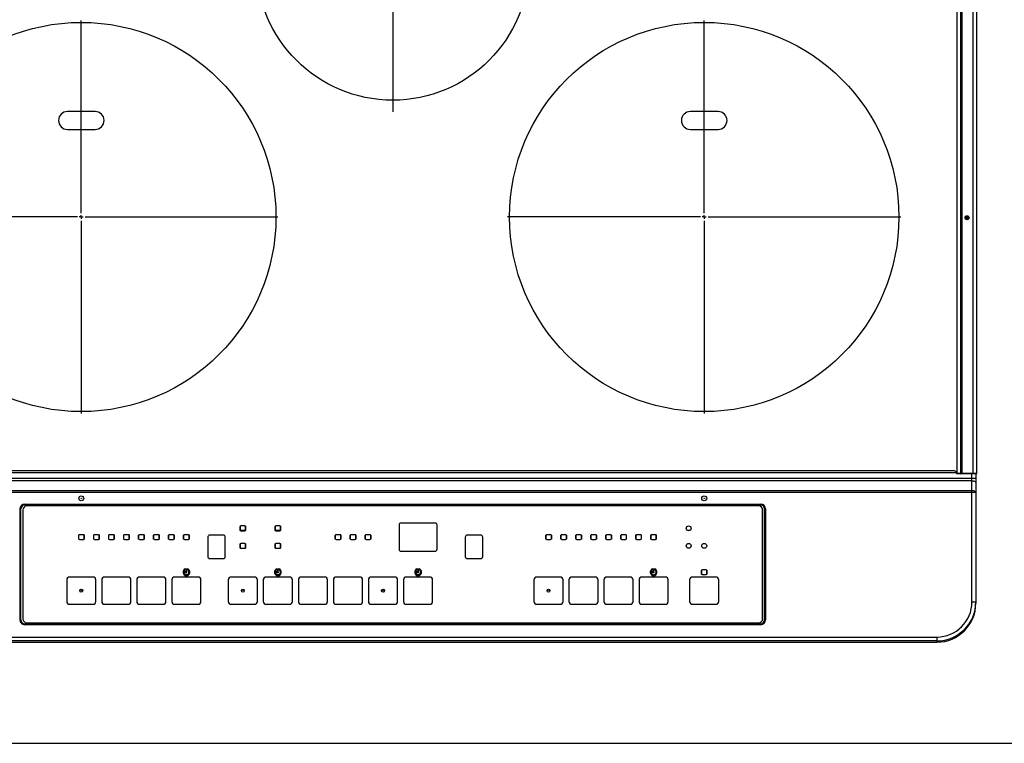
# Model space of a CAD drawing. Extents: x 281 to 14698, y -2028 to 6780.
# Drawn here: x 6621 to 7126, y 4112 to 4484 of the extents above; entities that cross this region are included whole.
import ezdxf

# ---------------------------------------------------------------- set-up
doc = ezdxf.new("R2010")
doc.units = 0
doc.header["$LTSCALE"] = 10
doc.header["$MEASUREMENT"] = 0
doc.linetypes.add('CENTER', pattern=[10.16, 6.35, -1.27, 1.27, -1.27])
doc.linetypes.add('HIDDEN', pattern=[0.375, 0.25, -0.125])
doc.layers.get('0').update_dxf_attribs({"linetype": 'CONTINUOUS'})
doc.layers.add('DEFAULT_1', color=7, linetype='CONTINUOUS')
doc.layers.add('DEFAULT_2', color=7, linetype='HIDDEN')

# ---------------------------------------------------------------- blocks, each defined once
blk = doc.blocks.new('SW_CENTERMARKSYMBOL_0')
at = {"layer": 'DEFAULT_2', "color": 0, "linetype": 'CENTER'}
for p, q in [((0, 0.286), (0, 14.429)), ((-0.286, 0), (-14.429, 0)), ((0, 0), (-0.143, 0)), ((0, 0), (0, 0.143)), ((0, 0), (0, -0.143)), ((0, 0), (0.143, 0)), ((0.286, 0), (14.429, 0)), ((0, -0.286), (0, -14.429))]:
    blk.add_line(p, q, dxfattribs=at)
blk = doc.blocks.new('SW_CENTERMARKSYMBOL_1')
at = {"layer": 'DEFAULT_2', "color": 0, "linetype": 'CENTER'}
for p, q in [((0, 0.286), (0, 10.857)), ((-0.286, 0), (-10.857, 0)), ((0, 0), (-0.143, 0)), ((0, 0), (0, 0.143)), ((0, 0), (0, -0.143)), ((0, 0), (0.143, 0)), ((0.286, 0), (10.857, 0)), ((0, -0.286), (0, -10.857))]:
    blk.add_line(p, q, dxfattribs=at)
blk = doc.blocks.new('SW_CENTERMARKSYMBOL_2')
at = {"layer": 'DEFAULT_2', "color": 0, "linetype": 'CENTER'}
for p, q in [((0, 0.286), (0, 14.429)), ((-0.286, 0), (-14.429, 0)), ((0, 0), (-0.143, 0)), ((0, 0), (0, 0.143)), ((0, 0), (0, -0.143)), ((0, 0), (0.143, 0)), ((0.286, 0), (14.429, 0)), ((0, -0.286), (0, -14.429))]:
    blk.add_line(p, q, dxfattribs=at)
blk = doc.blocks.new('A$C26def166')
at = {"color": 7, "linetype": 'Continuous'}
blk.add_circle((300, 348.49), 70, dxfattribs=at)
at = {"layer": 'DEFAULT_1'}
for p, q in [((590, 86.79), (590, 440.09)), ((591.77, 86.79), (591.77, 440.09)), ((592.27, 440.39), (592.27, 86.49)), ((598, 440.39), (598, 86.49)), ((600, 86.79), (600, 440.09)), ((147.1, 272.69), (132.9, 272.69)), ((467.1, 272.69), (452.9, 272.69)), ((132.9, 263.49), (147.1, 263.49)), ((452.9, 263.49), (467.1, 263.49)), ((589.5, 86.99), (10.5, 86.99)), ((588.5, 87.99), (11.5, 87.99)), ((589.5, 86.99), (589.5, 86.49)), ((599.7, 86.49), (589.5, 86.49)), ((590, 86.79), (600, 86.79)), ((597.5, 20.7), (597.5, 86.49)), ((599.5, 86.49), (599.5, 20.04)), ((599.5, 84.1), (0.5, 84.1)), ((597.5, 82.99), (2.5, 82.99)), ((599.5, 76.88), (0.5, 76.88)), ((2.5, 77.99), (597.5, 77.99)), ((111, 70.99), (111, 70.49)), ((111, 70.99), (489, 70.99)), ((489, 70.99), (489, 70.49)), ((108.5, 68.49), (108.5, 11.49)), ((108.5, 68.49), (109, 68.49)), ((109, 11.49), (109, 68.49)), ((110, 67.99), (110, 11.99)), ((489, 70.49), (111, 70.49)), ((488, 69.99), (112, 69.99)), ((490, 11.99), (490, 67.99)), ((491.5, 68.49), (491, 68.49)), ((491, 11.49), (491, 68.49)), ((491.5, 68.49), (491.5, 11.49)), ((321.75, 61.24), (304.25, 61.24)), ((221.5, 59.24), (221.5, 57.74)), ((221.56, 59.48), (221.56, 57.5)), ((221.58, 57.47), (221.58, 59.51)), ((224.3, 57.34), (221.7, 57.34)), ((224, 59.74), (222, 59.74)), ((222, 57.24), (224, 57.24)), ((224.38, 59.57), (224.38, 57.41)), ((224.39, 57.43), (224.39, 59.55)), ((224.5, 57.74), (224.5, 59.24)), ((239.5, 59.24), (239.5, 57.74)), ((239.56, 59.48), (239.56, 57.5)), ((239.58, 57.47), (239.58, 59.51)), ((242.3, 57.34), (239.7, 57.34)), ((242, 59.74), (240, 59.74)), ((240, 57.24), (242, 57.24)), ((242.38, 59.57), (242.38, 57.41)), ((242.39, 57.43), (242.39, 59.55)), ((242.5, 57.74), (242.5, 59.24)), ((303.25, 60.24), (303.25, 47.74)), ((322.75, 47.74), (322.75, 60.24)), ((452.5, 57.34), (451.5, 57.34)), ((138.6, 54.74), (138.6, 53.24)), ((138.66, 54.98), (138.66, 53)), ((138.68, 52.97), (138.68, 55.01)), ((141.1, 55.24), (139.1, 55.24)), ((139.1, 52.74), (141.1, 52.74)), ((141.48, 55.07), (141.48, 52.91)), ((141.49, 52.93), (141.49, 55.05)), ((141.6, 53.24), (141.6, 54.74)), ((146.3, 54.74), (146.3, 53.24)), ((146.36, 54.98), (146.36, 53)), ((146.38, 52.97), (146.38, 55.01)), ((148.8, 55.24), (146.8, 55.24)), ((146.8, 52.74), (148.8, 52.74)), ((149.18, 55.07), (149.18, 52.91)), ((149.19, 52.93), (149.19, 55.05)), ((149.3, 53.24), (149.3, 54.74)), ((154, 54.74), (154, 53.24)), ((154.06, 54.98), (154.06, 53)), ((154.08, 52.97), (154.08, 55.01)), ((156.5, 55.24), (154.5, 55.24)), ((154.5, 52.74), (156.5, 52.74)), ((156.88, 55.07), (156.88, 52.91)), ((156.89, 52.93), (156.89, 55.05)), ((157, 53.24), (157, 54.74)), ((161.7, 54.74), (161.7, 53.24)), ((161.76, 54.98), (161.76, 53)), ((161.78, 52.97), (161.78, 55.01)), ((164.2, 55.24), (162.2, 55.24)), ((162.2, 52.74), (164.2, 52.74)), ((164.58, 55.07), (164.58, 52.91)), ((164.59, 52.93), (164.59, 55.05)), ((164.7, 53.24), (164.7, 54.74)), ((169.4, 54.74), (169.4, 53.24)), ((169.46, 54.98), (169.46, 53)), ((169.48, 52.97), (169.48, 55.01)), ((171.9, 55.24), (169.9, 55.24)), ((169.9, 52.74), (171.9, 52.74)), ((172.28, 55.07), (172.28, 52.91)), ((172.29, 52.93), (172.29, 55.05)), ((172.4, 53.24), (172.4, 54.74)), ((177.1, 54.74), (177.1, 53.24)), ((177.16, 54.98), (177.16, 53)), ((177.18, 52.97), (177.18, 55.01)), ((179.6, 55.24), (177.6, 55.24)), ((177.6, 52.74), (179.6, 52.74)), ((179.98, 55.07), (179.98, 52.91)), ((179.99, 52.93), (179.99, 55.05)), ((180.1, 53.24), (180.1, 54.74)), ((184.8, 54.74), (184.8, 53.24)), ((184.86, 54.98), (184.86, 53)), ((184.88, 52.97), (184.88, 55.01)), ((187.3, 55.24), (185.3, 55.24)), ((185.3, 52.74), (187.3, 52.74)), ((187.68, 55.07), (187.68, 52.91)), ((187.69, 52.93), (187.69, 55.05)), ((187.8, 53.24), (187.8, 54.74)), ((192.5, 54.74), (192.5, 53.24)), ((192.56, 54.98), (192.56, 53)), ((192.58, 52.97), (192.58, 55.01)), ((195, 55.24), (193, 55.24)), ((193, 52.74), (195, 52.74)), ((195.38, 55.07), (195.38, 52.91)), ((195.39, 52.93), (195.39, 55.05)), ((195.5, 53.24), (195.5, 54.74)), ((205, 53.99), (205, 43.99)), ((213, 54.99), (206, 54.99)), ((214, 43.99), (214, 53.99)), ((224, 50.74), (222, 50.74)), ((242, 50.74), (240, 50.74)), ((270.4, 54.74), (270.4, 53.24)), ((270.46, 54.98), (270.46, 53)), ((270.48, 52.97), (270.48, 55.01)), ((272.9, 55.24), (270.9, 55.24)), ((270.9, 52.74), (272.9, 52.74)), ((273.28, 55.07), (273.28, 52.91)), ((273.29, 52.93), (273.29, 55.05)), ((273.4, 53.24), (273.4, 54.74)), ((278.1, 54.74), (278.1, 53.24)), ((278.16, 54.98), (278.16, 53)), ((278.18, 52.97), (278.18, 55.01)), ((280.6, 55.24), (278.6, 55.24)), ((278.6, 52.74), (280.6, 52.74)), ((280.98, 55.07), (280.98, 52.91)), ((280.99, 52.93), (280.99, 55.05)), ((281.1, 53.24), (281.1, 54.74)), ((285.8, 54.74), (285.8, 53.24)), ((285.86, 54.98), (285.86, 53)), ((285.88, 52.97), (285.88, 55.01)), ((288.3, 55.24), (286.3, 55.24)), ((286.3, 52.74), (288.3, 52.74)), ((288.68, 55.07), (288.68, 52.91)), ((288.69, 52.93), (288.69, 55.05)), ((288.8, 53.24), (288.8, 54.74)), ((337.25, 53.99), (337.25, 43.99)), ((345.25, 54.99), (338.25, 54.99)), ((346.25, 43.99), (346.25, 53.99)), ((378.6, 54.74), (378.6, 53.24)), ((378.66, 54.98), (378.66, 53)), ((378.68, 52.97), (378.68, 55.01)), ((381.1, 55.24), (379.1, 55.24)), ((379.1, 52.74), (381.1, 52.74)), ((381.48, 55.07), (381.48, 52.91)), ((381.49, 52.93), (381.49, 55.05)), ((381.6, 53.24), (381.6, 54.74)), ((386.3, 54.74), (386.3, 53.24)), ((386.36, 54.98), (386.36, 53)), ((386.38, 52.97), (386.38, 55.01)), ((388.8, 55.24), (386.8, 55.24)), ((386.8, 52.74), (388.8, 52.74)), ((389.18, 55.07), (389.18, 52.91)), ((389.19, 52.93), (389.19, 55.05)), ((389.3, 53.24), (389.3, 54.74)), ((394, 54.74), (394, 53.24)), ((394.06, 54.98), (394.06, 53)), ((394.08, 52.97), (394.08, 55.01)), ((396.5, 55.24), (394.5, 55.24)), ((394.5, 52.74), (396.5, 52.74)), ((396.88, 55.07), (396.88, 52.91)), ((396.89, 52.93), (396.89, 55.05)), ((397, 53.24), (397, 54.74)), ((401.7, 54.74), (401.7, 53.24)), ((401.76, 54.98), (401.76, 53)), ((401.78, 52.97), (401.78, 55.01)), ((404.2, 55.24), (402.2, 55.24)), ((402.2, 52.74), (404.2, 52.74)), ((404.58, 55.07), (404.58, 52.91)), ((404.59, 52.93), (404.59, 55.05)), ((404.7, 53.24), (404.7, 54.74)), ((409.4, 54.74), (409.4, 53.24)), ((409.46, 54.98), (409.46, 53)), ((409.48, 52.97), (409.48, 55.01)), ((411.9, 55.24), (409.9, 55.24)), ((409.9, 52.74), (411.9, 52.74)), ((412.28, 55.07), (412.28, 52.91)), ((412.29, 52.93), (412.29, 55.05)), ((412.4, 53.24), (412.4, 54.74)), ((417.1, 54.74), (417.1, 53.24)), ((417.16, 54.98), (417.16, 53)), ((417.18, 52.97), (417.18, 55.01)), ((419.6, 55.24), (417.6, 55.24)), ((417.6, 52.74), (419.6, 52.74)), ((419.98, 55.07), (419.98, 52.91)), ((419.99, 52.93), (419.99, 55.05)), ((420.1, 53.24), (420.1, 54.74)), ((424.8, 54.74), (424.8, 53.24)), ((424.86, 54.98), (424.86, 53)), ((424.88, 52.97), (424.88, 55.01)), ((427.3, 55.24), (425.3, 55.24)), ((425.3, 52.74), (427.3, 52.74)), ((427.68, 55.07), (427.68, 52.91)), ((427.69, 52.93), (427.69, 55.05)), ((427.8, 53.24), (427.8, 54.74)), ((432.5, 54.74), (432.5, 53.24)), ((432.56, 54.98), (432.56, 53)), ((432.58, 52.97), (432.58, 55.01)), ((435, 55.24), (433, 55.24)), ((433, 52.74), (435, 52.74)), ((435.38, 55.07), (435.38, 52.91)), ((435.39, 52.93), (435.39, 55.05)), ((435.5, 53.24), (435.5, 54.74)), ((221.5, 50.24), (221.5, 48.74)), ((221.56, 50.48), (221.56, 48.5)), ((221.58, 48.47), (221.58, 50.51)), ((222, 48.24), (224, 48.24)), ((224.38, 50.57), (224.38, 48.41)), ((224.39, 48.43), (224.39, 50.55)), ((224.5, 48.74), (224.5, 50.24)), ((239.5, 50.24), (239.5, 48.74)), ((239.56, 50.48), (239.56, 48.5)), ((239.58, 48.47), (239.58, 50.51)), ((240, 48.24), (242, 48.24)), ((242.38, 50.57), (242.38, 48.41)), ((242.39, 48.43), (242.39, 50.55)), ((242.5, 48.74), (242.5, 50.24)), ((304.25, 46.74), (321.75, 46.74)), ((206, 42.99), (213, 42.99)), ((338.25, 42.99), (345.25, 42.99)), ((193.8, 36.14), (193.1, 36.14)), ((193.1, 36.14), (193.1, 35.84)), ((193.1, 35.84), (193.8, 35.84)), ((193.54, 37.26), (193.4, 37.63)), ((194.15, 36.89), (193.85, 36.89)), ((193.85, 36.89), (193.85, 36.19)), ((194.15, 36.19), (194.15, 36.89)), ((194.6, 37.63), (194.46, 37.26)), ((240.8, 36.14), (240.1, 36.14)), ((240.1, 36.14), (240.1, 35.84)), ((240.1, 35.84), (240.8, 35.84)), ((240.54, 37.26), (240.4, 37.63)), ((241.15, 36.89), (240.85, 36.89)), ((240.85, 36.89), (240.85, 36.19)), ((241.15, 36.19), (241.15, 36.89)), ((241.6, 37.63), (241.46, 37.26)), ((312.8, 36.14), (312.1, 36.14)), ((312.1, 36.14), (312.1, 35.84)), ((312.1, 35.84), (312.8, 35.84)), ((312.54, 37.26), (312.4, 37.63)), ((313.15, 36.89), (312.85, 36.89)), ((312.85, 36.89), (312.85, 36.19)), ((313.15, 36.19), (313.15, 36.89)), ((313.6, 37.63), (313.46, 37.26)), ((433.8, 36.14), (433.1, 36.14)), ((433.1, 36.14), (433.1, 35.84)), ((433.1, 35.84), (433.8, 35.84)), ((433.54, 37.26), (433.4, 37.63)), ((434.15, 36.89), (433.85, 36.89)), ((433.85, 36.89), (433.85, 36.19)), ((434.15, 36.19), (434.15, 36.89)), ((434.6, 37.63), (434.46, 37.26)), ((458.5, 36.74), (458.5, 35.24)), ((458.56, 36.98), (458.56, 35)), ((458.58, 34.97), (458.58, 37.01)), ((461, 37.24), (459, 37.24)), ((461.38, 37.07), (461.38, 34.91)), ((461.39, 34.93), (461.39, 37.05)), ((461.5, 35.24), (461.5, 36.74)), ((132.5, 31.99), (132.5, 20.99)), ((146, 33.49), (134, 33.49)), ((147.5, 20.99), (147.5, 31.99)), ((150.5, 31.99), (150.5, 20.99)), ((164, 33.49), (152, 33.49)), ((165.5, 20.99), (165.5, 31.99)), ((168.5, 31.99), (168.5, 20.99)), ((182, 33.49), (170, 33.49)), ((183.5, 20.99), (183.5, 31.99)), ((186.5, 31.99), (186.5, 20.99)), ((200, 33.49), (188, 33.49)), ((195.06, 34.6), (192.94, 34.6)), ((201.5, 20.99), (201.5, 31.99)), ((215.5, 31.99), (215.5, 20.99)), ((229, 33.49), (217, 33.49)), ((230.5, 20.99), (230.5, 31.99)), ((233.5, 31.99), (233.5, 20.99)), ((247, 33.49), (235, 33.49)), ((242.06, 34.6), (239.94, 34.6)), ((248.5, 20.99), (248.5, 31.99)), ((251.5, 31.99), (251.5, 20.99)), ((265, 33.49), (253, 33.49)), ((266.5, 20.99), (266.5, 31.99)), ((269.5, 31.99), (269.5, 20.99)), ((283, 33.49), (271, 33.49)), ((284.5, 20.99), (284.5, 31.99)), ((287.5, 31.99), (287.5, 20.99)), ((301, 33.49), (289, 33.49)), ((302.5, 20.99), (302.5, 31.99)), ((305.5, 31.99), (305.5, 20.99)), ((319, 33.49), (307, 33.49)), ((314.06, 34.6), (311.94, 34.6)), ((320.5, 20.99), (320.5, 31.99)), ((372.5, 31.99), (372.5, 20.99)), ((386, 33.49), (374, 33.49)), ((387.5, 20.99), (387.5, 31.99)), ((390.5, 31.99), (390.5, 20.99)), ((404, 33.49), (392, 33.49)), ((405.5, 20.99), (405.5, 31.99)), ((408.5, 31.99), (408.5, 20.99)), ((422, 33.49), (410, 33.49)), ((423.5, 20.99), (423.5, 31.99)), ((426.5, 31.99), (426.5, 20.99)), ((440, 33.49), (428, 33.49)), ((441.5, 20.99), (441.5, 31.99)), ((452.5, 31.99), (452.5, 20.99)), ((466, 33.49), (454, 33.49)), ((459, 34.74), (461, 34.74)), ((467.5, 20.99), (467.5, 31.99)), ((597.5, 20.7), (599.5, 20.7)), ((134, 19.49), (146, 19.49)), ((152, 19.49), (164, 19.49)), ((170, 19.49), (182, 19.49)), ((188, 19.49), (200, 19.49)), ((217, 19.49), (229, 19.49)), ((235, 19.49), (247, 19.49)), ((253, 19.49), (265, 19.49)), ((271, 19.49), (283, 19.49)), ((289, 19.49), (301, 19.49)), ((307, 19.49), (319, 19.49)), ((374, 19.49), (386, 19.49)), ((392, 19.49), (404, 19.49)), ((410, 19.49), (422, 19.49)), ((428, 19.49), (440, 19.49)), ((454, 19.49), (466, 19.49)), ((108.5, 11.49), (109, 11.49)), ((491.5, 11.49), (491, 11.49)), ((111, 8.99), (111, 9.49)), ((111, 9.49), (489, 9.49)), ((489, 8.99), (111, 8.99)), ((112, 9.99), (488, 9.99)), ((489, 8.99), (489, 9.49)), ((20.5, 2.66), (579.5, 2.66)), ((579.5, 0.66), (20.5, 0.66)), ((20.5, 0), (579.5, 0)), ((20.5, 0), (579.5, 0)), ((579.5, 2.66), (579.5, 0))]:
    blk.add_line(p, q, dxfattribs=at)
at = {"layer": 'DEFAULT_1', "flags": 128}
for points in [[(590.15, 86.49), (590.12, 86.5), (590.09, 86.51), (590.07, 86.54), (590.04, 86.58), (590.03, 86.62), (590.01, 86.67), (590, 86.73), (590, 86.79)], [(591.77, 86.79), (591.77, 86.73), (591.78, 86.67), (591.79, 86.62), (591.81, 86.58), (591.83, 86.54), (591.86, 86.51), (591.89, 86.5), (591.92, 86.49)], [(597.5, 82.99), (597.89, 82.96), (598.27, 82.9), (598.61, 82.8), (598.91, 82.66), (599.16, 82.49), (599.35, 82.3), (599.46, 82.09), (599.5, 81.88)], [(597.5, 77.99), (597.89, 77.97), (598.27, 77.91), (598.61, 77.81), (598.91, 77.67), (599.16, 77.5), (599.35, 77.31), (599.46, 77.1), (599.5, 76.88)]]:
    blk.add_lwpolyline(points, dxfattribs=at)
at = {"layer": 'DEFAULT_1'}
for centre, radius in [((140, 218.49), 100), ((460, 218.49), 100), ((595, 218.09), 1.04), ((595, 218.09), 0.643), ((595, 218.09), 0.0429), ((140, 73.94), 1.25), ((140, 73.94), 0.132), ((460, 73.94), 1.25), ((460, 73.94), 0.132), ((452, 58.49), 1.25), ((452, 49.49), 1.25), ((460, 49.49), 1.25), ((194, 37.49), 0.25), ((241, 37.49), 0.25), ((313, 37.49), 0.25), ((434, 37.49), 0.25), ((140, 26.49), 0.75), ((140, 26.49), 0.0429), ((223, 26.49), 0.75), ((223, 26.49), 0.0429), ((295, 26.49), 0.75), ((295, 26.49), 0.0429), ((380, 26.49), 0.75), ((380, 26.49), 0.0429)]:
    blk.add_circle(centre, radius, dxfattribs=at)
for centre, radius, start, end in [((132.9, 268.09), 4.6, 90, 270), ((147.1, 268.09), 4.6, 270, 90), ((452.9, 268.09), 4.6, 90, 270), ((467.1, 268.09), 4.6, 270, 90), ((588.5, 86.99), 1, 0, 90), ((599.7, 86.79), 0.3, 270, 0), ((111, 68.49), 2.5, 90, 180), ((489, 68.49), 2.5, 0, 90), ((111, 68.49), 2, 90, 180), ((112, 67.99), 2, 90, 180), ((488, 67.99), 2, 0, 90), ((489, 68.49), 2, 0, 90), ((304.25, 60.24), 1, 90, 180), ((321.75, 60.24), 1, 0, 90), ((222, 59.24), 0.5, 90, 180), ((222, 57.74), 0.5, 180, 270), ((224, 59.24), 0.5, 0, 90), ((224, 57.74), 0.5, 270, 0), ((240, 59.24), 0.5, 90, 180), ((240, 57.74), 0.5, 180, 270), ((242, 59.24), 0.5, 0, 90), ((242, 57.74), 0.5, 270, 0), ((139.1, 54.74), 0.5, 90, 180), ((139.1, 53.24), 0.5, 180, 270), ((141.1, 54.74), 0.5, 0, 90), ((141.1, 53.24), 0.5, 270, 0), ((146.8, 54.74), 0.5, 90, 180), ((146.8, 53.24), 0.5, 180, 270), ((148.8, 54.74), 0.5, 0, 90), ((148.8, 53.24), 0.5, 270, 0), ((154.5, 54.74), 0.5, 90, 180), ((154.5, 53.24), 0.5, 180, 270), ((156.5, 54.74), 0.5, 0, 90), ((156.5, 53.24), 0.5, 270, 0), ((162.2, 54.74), 0.5, 90, 180), ((162.2, 53.24), 0.5, 180, 270), ((164.2, 54.74), 0.5, 0, 90), ((164.2, 53.24), 0.5, 270, 0), ((169.9, 54.74), 0.5, 90, 180), ((169.9, 53.24), 0.5, 180, 270), ((171.9, 54.74), 0.5, 0, 90), ((171.9, 53.24), 0.5, 270, 0), ((177.6, 54.74), 0.5, 90, 180), ((177.6, 53.24), 0.5, 180, 270), ((179.6, 54.74), 0.5, 0, 90), ((179.6, 53.24), 0.5, 270, 0), ((185.3, 54.74), 0.5, 90, 180), ((185.3, 53.24), 0.5, 180, 270), ((187.3, 54.74), 0.5, 0, 90), ((187.3, 53.24), 0.5, 270, 0), ((193, 54.74), 0.5, 90, 180), ((193, 53.24), 0.5, 180, 270), ((195, 54.74), 0.5, 0, 90), ((195, 53.24), 0.5, 270, 0), ((206, 53.99), 1, 90, 180), ((213, 53.99), 1, 0, 90), ((222, 50.24), 0.5, 90, 180), ((224, 50.24), 0.5, 0, 90), ((240, 50.24), 0.5, 90, 180), ((242, 50.24), 0.5, 0, 90), ((270.9, 54.74), 0.5, 90, 180), ((270.9, 53.24), 0.5, 180, 270), ((272.9, 54.74), 0.5, 0, 90), ((272.9, 53.24), 0.5, 270, 0), ((278.6, 54.74), 0.5, 90, 180), ((278.6, 53.24), 0.5, 180, 270), ((280.6, 54.74), 0.5, 0, 90), ((280.6, 53.24), 0.5, 270, 0), ((286.3, 54.74), 0.5, 90, 180), ((286.3, 53.24), 0.5, 180, 270), ((288.3, 54.74), 0.5, 0, 90), ((288.3, 53.24), 0.5, 270, 0), ((338.25, 53.99), 1, 90, 180), ((345.25, 53.99), 1, 0, 90), ((379.1, 54.74), 0.5, 90, 180), ((379.1, 53.24), 0.5, 180, 270), ((381.1, 54.74), 0.5, 0, 90), ((381.1, 53.24), 0.5, 270, 0), ((386.8, 54.74), 0.5, 90, 180), ((386.8, 53.24), 0.5, 180, 270), ((388.8, 54.74), 0.5, 0, 90), ((388.8, 53.24), 0.5, 270, 0), ((394.5, 54.74), 0.5, 90, 180), ((394.5, 53.24), 0.5, 180, 270), ((396.5, 54.74), 0.5, 0, 90), ((396.5, 53.24), 0.5, 270, 0), ((402.2, 54.74), 0.5, 90, 180), ((402.2, 53.24), 0.5, 180, 270), ((404.2, 54.74), 0.5, 0, 90), ((404.2, 53.24), 0.5, 270, 0), ((409.9, 54.74), 0.5, 90, 180), ((409.9, 53.24), 0.5, 180, 270), ((411.9, 54.74), 0.5, 0, 90), ((411.9, 53.24), 0.5, 270, 0), ((417.6, 54.74), 0.5, 90, 180), ((417.6, 53.24), 0.5, 180, 270), ((419.6, 54.74), 0.5, 0, 90), ((419.6, 53.24), 0.5, 270, 0), ((425.3, 54.74), 0.5, 90, 180), ((425.3, 53.24), 0.5, 180, 270), ((427.3, 54.74), 0.5, 0, 90), ((427.3, 53.24), 0.5, 270, 0), ((433, 54.74), 0.5, 90, 180), ((433, 53.24), 0.5, 180, 270), ((435, 54.74), 0.5, 0, 90), ((435, 53.24), 0.5, 270, 0), ((222, 48.74), 0.5, 180, 270), ((224, 48.74), 0.5, 270, 0), ((240, 48.74), 0.5, 180, 270), ((242, 48.74), 0.5, 270, 0), ((304.25, 47.74), 1, 180, 270), ((321.75, 47.74), 1, 270, 0), ((206, 43.99), 1, 180, 270), ((213, 43.99), 1, 270, 0), ((338.25, 43.99), 1, 180, 270), ((345.25, 43.99), 1, 270, 0), ((194, 35.99), 1.75, 110, 70), ((194, 35.99), 1.35, 110, 70), ((194, 35.99), 0.25, 126.8699, 143.1301), ((194, 35.99), 0.25, 216.8699, 53.1301), ((241, 35.99), 1.75, 110, 70), ((241, 35.99), 1.35, 110, 70), ((241, 35.99), 0.25, 126.8699, 143.1301), ((241, 35.99), 0.25, 216.8699, 53.1301), ((313, 35.99), 1.75, 110, 70), ((313, 35.99), 1.35, 110, 70), ((313, 35.99), 0.25, 126.8699, 143.1301), ((313, 35.99), 0.25, 216.8699, 53.1301), ((434, 35.99), 1.75, 110, 70), ((434, 35.99), 1.35, 110, 70), ((434, 35.99), 0.25, 126.8699, 143.1301), ((434, 35.99), 0.25, 216.8699, 53.1301), ((459, 36.74), 0.5, 90, 180), ((461, 36.74), 0.5, 0, 90), ((134, 31.99), 1.5, 90, 180), ((146, 31.99), 1.5, 0, 90), ((152, 31.99), 1.5, 90, 180), ((164, 31.99), 1.5, 0, 90), ((170, 31.99), 1.5, 90, 180), ((182, 31.99), 1.5, 0, 90), ((188, 31.99), 1.5, 90, 180), ((200, 31.99), 1.5, 0, 90), ((217, 31.99), 1.5, 90, 180), ((229, 31.99), 1.5, 0, 90), ((235, 31.99), 1.5, 90, 180), ((247, 31.99), 1.5, 0, 90), ((253, 31.99), 1.5, 90, 180), ((265, 31.99), 1.5, 0, 90), ((271, 31.99), 1.5, 90, 180), ((283, 31.99), 1.5, 0, 90), ((289, 31.99), 1.5, 90, 180), ((301, 31.99), 1.5, 0, 90), ((307, 31.99), 1.5, 90, 180), ((319, 31.99), 1.5, 0, 90), ((374, 31.99), 1.5, 90, 180), ((386, 31.99), 1.5, 0, 90), ((392, 31.99), 1.5, 90, 180), ((404, 31.99), 1.5, 0, 90), ((410, 31.99), 1.5, 90, 180), ((422, 31.99), 1.5, 0, 90), ((428, 31.99), 1.5, 90, 180), ((440, 31.99), 1.5, 0, 90), ((454, 31.99), 1.5, 90, 180), ((459, 35.24), 0.5, 180, 270), ((461, 35.24), 0.5, 270, 0), ((466, 31.99), 1.5, 0, 90), ((134, 20.99), 1.5, 180, 270), ((146, 20.99), 1.5, 270, 0), ((152, 20.99), 1.5, 180, 270), ((164, 20.99), 1.5, 270, 0), ((170, 20.99), 1.5, 180, 270), ((182, 20.99), 1.5, 270, 0), ((188, 20.99), 1.5, 180, 270), ((200, 20.99), 1.5, 270, 0), ((217, 20.99), 1.5, 180, 270), ((229, 20.99), 1.5, 270, 0), ((235, 20.99), 1.5, 180, 270), ((247, 20.99), 1.5, 270, 0), ((253, 20.99), 1.5, 180, 270), ((265, 20.99), 1.5, 270, 0), ((271, 20.99), 1.5, 180, 270), ((283, 20.99), 1.5, 270, 0), ((289, 20.99), 1.5, 180, 270), ((301, 20.99), 1.5, 270, 0), ((307, 20.99), 1.5, 180, 270), ((319, 20.99), 1.5, 270, 0), ((374, 20.99), 1.5, 180, 270), ((386, 20.99), 1.5, 270, 0), ((392, 20.99), 1.5, 180, 270), ((404, 20.99), 1.5, 270, 0), ((410, 20.99), 1.5, 180, 270), ((422, 20.99), 1.5, 270, 0), ((428, 20.99), 1.5, 180, 270), ((440, 20.99), 1.5, 270, 0), ((454, 20.99), 1.5, 180, 270), ((466, 20.99), 1.5, 270, 0), ((111, 11.49), 2.5, 180, 270), ((111, 11.49), 2, 180, 270), ((112, 11.99), 2, 180, 270), ((488, 11.99), 2, 270, 0), ((489, 11.49), 2.5, 270, 0), ((489, 11.49), 2, 270, 0)]:
    blk.add_arc(centre, radius, start, end, dxfattribs=at)
for centre, major_axis, ratio, start_param, end_param in [((579.5, 20.7), (0, -18.04), 0.99763, 0, 1.570796), ((579.5, 20.7), (0, 20.04), 0.998103, 3.141593, 4.712389), ((579.5, 20.04), (0, 20.04), 0.997985, 3.141593, 4.712389)]:
    blk.add_ellipse(centre, major_axis=major_axis, ratio=ratio, start_param=start_param, end_param=end_param, dxfattribs=at)
at = {"layer": 'DEFAULT_2', "color": 7, "linetype": 'CENTER', "xscale": 7, "yscale": 7, "zscale": 7}
for name, p in [('SW_CENTERMARKSYMBOL_1', (300, 348.49)), ('SW_CENTERMARKSYMBOL_0', (140, 218.49)), ('SW_CENTERMARKSYMBOL_2', (460, 218.49))]:
    blk.add_blockref(name, p, dxfattribs=at)

msp = doc.modelspace()

# ---------------------------------------------------------------- linework, layer by layer
at = {"lineweight": -2}
msp.add_line((6357.17, 4111.87), (8937.17, 4111.87), dxfattribs=at)

# ---------------------------------------------------------------- block references
msp.add_blockref('A$C26def166', (6512.17, 4163.83))

doc.saveas('drawing.dxf')
